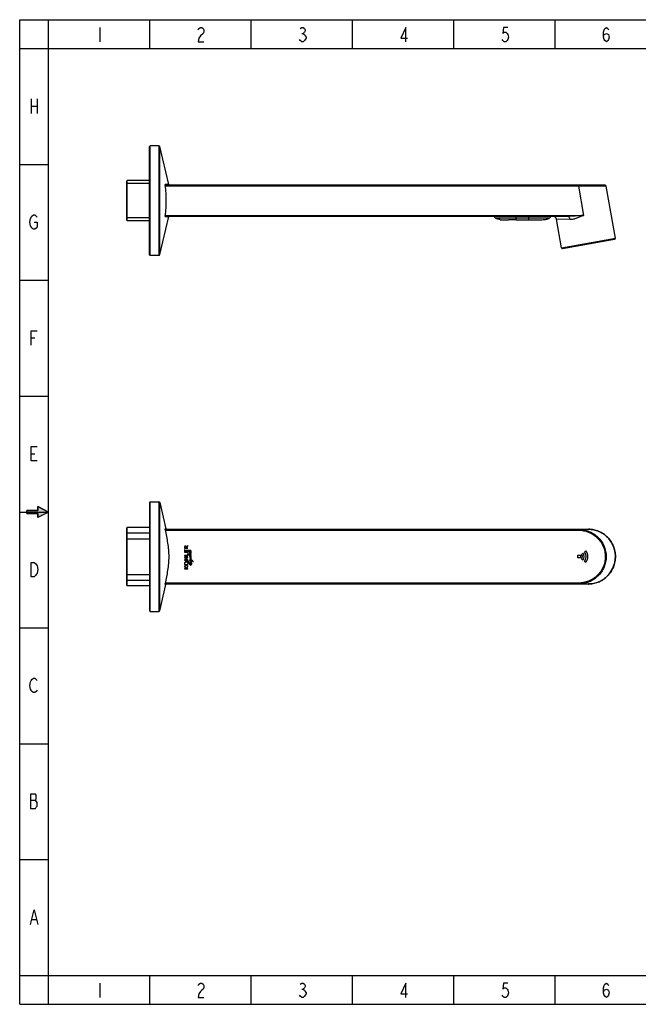
# Model space of a CAD drawing. Units: millimetres. Extents: x 0 to 559, y 0 to 432.
# Drawn here: x 0 to 271, y 0 to 432 of the extents above; entities that cross this region are included whole.
import ezdxf

# ---------------------------------------------------------------- set-up
doc = ezdxf.new("R2010")
doc.units = ezdxf.units.MM
doc.header["$LTSCALE"] = 30.734
doc.layers.get('0').update_dxf_attribs({"linetype": 'CONTINUOUS'})
doc.layers.add('_CURVE', color=7, linetype='CONTINUOUS')
doc.layers.add('_SURFACE', color=7, linetype='CONTINUOUS')

# ---------------------------------------------------------------- blocks, each defined once
blk = doc.blocks.new('C_ARROW_BL4', base_point=(7.94, 215.9))
at = {"linetype": 'Continuous'}
blk.add_hatch(color=7, dxfattribs=at).paths.add_polyline_path([(12.7, 215.9), (7.94, 213.52), (7.94, 215.3), (3.17, 215.3), (3.17, 216.5), (7.94, 216.5), (7.94, 218.28)])
at = {"color": 30, "linetype": 'Continuous', "true_color": 0xff7f00}
for p, q in [((3.17, 215.3), (3.17, 216.5)), ((7.94, 216.5), (3.17, 216.5)), ((12.7, 215.9), (7.94, 218.28)), ((7.94, 218.28), (7.94, 216.5)), ((3.17, 215.3), (7.94, 215.3)), ((12.7, 215.9), (7.94, 213.52)), ((7.94, 215.3), (7.94, 213.52))]:
    blk.add_line(p, q, dxfattribs=at)
at = {"color": 7, "linetype": 'Continuous'}
blk.add_lwpolyline([(12.7, 215.9), (7.94, 213.52), (7.94, 215.3), (3.17, 215.3), (3.17, 216.5), (7.94, 216.5), (7.94, 218.28), (12.7, 215.9)], dxfattribs=at)

msp = doc.modelspace()

# ---------------------------------------------------------------- linework, layer by layer
at = {"color": 7, "linetype": 'Continuous'}
for p, q in [((0, 0), (0, 431.8)), ((0, 431.8), (558.8, 431.8)), ((56.98, 328.71), (56.98, 376.23)), ((57.22, 328.47), (57.22, 376.47)), ((61.07, 376.47), (57.22, 376.47)), ((61.07, 376.47), (61.07, 328.47)), ((61.46, 328.77), (61.46, 376.16)), ((65.4, 359.47), (61.46, 376.16)), ((46.98, 361.03), (47.22, 361.27)), ((46.98, 343.91), (46.98, 361.03)), ((46.98, 359.79), (47.22, 359.93)), ((47.22, 343.67), (47.22, 361.27)), ((56.98, 361.27), (47.22, 361.27)), ((56.98, 359.93), (47.22, 359.93)), ((256.93, 359.19), (63.77, 359.19)), ((65.4, 359.47), (63.81, 359.47)), ((245.15, 358.79), (63.81, 358.79)), ((245.15, 358.79), (245.15, 359.19)), ((257.32, 358.86), (245.15, 358.79)), ((245.15, 358.79), (247.41, 345.99)), ((247.44, 358.8), (246.99, 358.8)), ((248.78, 358.81), (248.34, 358.8)), ((250.06, 358.81), (249.64, 358.81)), ((251.29, 358.82), (250.89, 358.82)), ((252.43, 358.83), (252.06, 358.83)), ((253.48, 358.83), (253.14, 358.83)), ((254.42, 358.84), (254.12, 358.84)), ((255.24, 358.84), (254.98, 358.84)), ((255.94, 358.85), (255.72, 358.85)), ((256.5, 358.85), (256.33, 358.85)), ((261.37, 335.94), (257.32, 358.86)), ((61.46, 328.77), (65.4, 345.47)), ((63.77, 345.59), (240.55, 345.59)), ((63.79, 345.99), (247.41, 345.99)), ((63.81, 345.47), (65.4, 345.47)), ((217.81, 343.99), (217.81, 345.58)), ((223.41, 343.99), (223.41, 345.58)), ((46.98, 345.14), (47.22, 345)), ((46.98, 343.91), (47.22, 343.67)), ((47.22, 345), (56.98, 345)), ((47.22, 343.67), (56.98, 343.67)), ((208.56, 344.92), (232.66, 344.92)), ((210.88, 344.07), (210.88, 344.17)), ((210.88, 344.07), (212.68, 344.07)), ((210.96, 343.99), (214.4, 343.99)), ((217.81, 343.99), (223.41, 343.99)), ((241.37, 344.13), (235.53, 344.26)), ((235.53, 344.26), (235.53, 344.26)), ((237.73, 331.77), (235.53, 344.26)), ((237.73, 331.77), (261.37, 335.94)), ((238.19, 331.45), (261.04, 335.48)), ((57.22, 328.47), (57.86, 328.47)), ((57.94, 328.39), (57.86, 328.47)), ((60.02, 328.39), (57.94, 328.39)), ((60.02, 328.39), (60.1, 328.47)), ((60.1, 328.47), (61.07, 328.47)), ((57.22, 172.33), (57.22, 220.33)), ((57.22, 220.33), (61.07, 220.33)), ((61.07, 220.33), (61.07, 172.33)), ((56.98, 220.09), (56.98, 172.57)), ((61.46, 172.63), (61.46, 220.02)), ((46.98, 208.89), (47.22, 209.13)), ((46.98, 183.77), (46.98, 208.89)), ((47.22, 183.53), (47.22, 209.13)), ((56.98, 209.13), (47.22, 209.13)), ((64.17, 208.53), (63.78, 208.53)), ((63.78, 208.33), (249.55, 208.33)), ((63.86, 207.93), (245.15, 207.93)), ((245.15, 208.33), (245.15, 207.93)), ((46.98, 206.53), (47.22, 206.72)), ((46.98, 204.12), (56.98, 204.12)), ((47.22, 206.72), (56.98, 206.72)), ((46.98, 188.53), (56.98, 188.53)), ((46.98, 186.12), (47.22, 185.93)), ((56.98, 185.93), (47.22, 185.93)), ((46.98, 183.77), (47.22, 183.53)), ((56.98, 183.53), (47.22, 183.53)), ((63.78, 184.33), (249.55, 184.33)), ((63.78, 184.13), (64.17, 184.13)), ((245.15, 184.73), (63.86, 184.73)), ((245.15, 184.33), (245.15, 184.73)), ((57.22, 172.33), (61.07, 172.33)), ((0, 0), (558.8, 0))]:
    msp.add_line(p, q, dxfattribs=at)
at = {"color": 30, "linetype": 'Continuous', "true_color": 0xff7f00}
for p, q in [((12.7, 0), (12.7, 431.8)), ((35.15, 428.44), (35.15, 422.09)), ((57.15, 419.1), (57.15, 431.8)), ((101.6, 419.1), (101.6, 431.8)), ((146.05, 419.1), (146.05, 431.8)), ((190.5, 419.1), (190.5, 431.8)), ((234.95, 419.1), (234.95, 431.8)), ((123.73, 425.79), (124.37, 425.79)), ((0, 419.1), (558.8, 419.1)), ((5.08, 397.02), (5.08, 390.67)), ((5.08, 393.84), (7.62, 393.84)), ((7.62, 397.02), (7.62, 390.67)), ((0, 368.3), (12.7, 368.3)), ((0, 317.5), (12.7, 317.5)), ((5.08, 292.24), (6.67, 292.24)), ((0, 266.7), (12.7, 266.7)), ((5.08, 241.44), (6.67, 241.44)), ((0, 215.9), (12.7, 215.9)), ((0, 165.1), (12.7, 165.1)), ((0, 114.3), (12.7, 114.3)), ((4.76, 89.57), (6.98, 89.57)), ((0, 63.5), (12.7, 63.5)), ((5.4, 37.18), (7.3, 37.18)), ((0, 12.7), (558.8, 12.7)), ((35.15, 9.34), (35.15, 2.99)), ((57.15, 0), (57.15, 12.7)), ((101.6, 0), (101.6, 12.7)), ((146.05, 0), (146.05, 12.7)), ((190.5, 0), (190.5, 12.7)), ((234.95, 0), (234.95, 12.7)), ((123.73, 6.69), (124.37, 6.69))]:
    msp.add_line(p, q, dxfattribs=at)
for points in [[(78.33, 427.38), (78.65, 427.91), (79.28, 428.44), (79.92, 428.44), (80.55, 427.91), (80.87, 427.38), (80.87, 426.32), (80.55, 425.79), (79.28, 424.73)], [(123.1, 427.91), (123.73, 428.44), (124.37, 428.44), (125, 427.91), (125.32, 427.38), (125.32, 426.85), (125, 426.32), (124.37, 425.79), (125, 425.26), (125.32, 424.73), (125.64, 424.2), (125.64, 423.68), (125.32, 423.15), (125, 422.62), (124.37, 422.09), (123.73, 422.09), (123.1, 422.62), (122.78, 423.15)], [(169.45, 422.09), (169.45, 428.44), (167.23, 423.68), (170.09, 423.68)], [(214.22, 428.44), (212.32, 428.44), (212, 425.79), (212.63, 426.32), (213.27, 426.32), (213.9, 425.79), (214.22, 425.26), (214.54, 424.2), (214.22, 423.15), (213.9, 422.62), (213.27, 422.09), (212.63, 422.09), (212, 422.62), (211.68, 423.15)], [(256.13, 424.2), (256.45, 425.26), (257.4, 425.79), (258.35, 425.26), (258.67, 424.2), (258.35, 423.15), (258.04, 422.62), (257.4, 422.09), (256.77, 422.62), (256.45, 423.15), (256.13, 424.2), (256.13, 426.32), (256.45, 427.38), (256.77, 427.91), (257.4, 428.44), (258.04, 427.91), (258.35, 427.38)], [(79.28, 424.73), (78.65, 423.68), (78.33, 422.09), (80.87, 422.09)], [(4.76, 344.63), (5.4, 345.69), (6.03, 346.22), (6.67, 346.22), (7.3, 345.69), (7.62, 345.16)], [(6.35, 343.04), (7.62, 343.04), (7.62, 340.93), (7.3, 340.4), (6.67, 339.87), (6.03, 339.87), (5.4, 340.4), (5.08, 340.93), (4.76, 341.45), (4.44, 343.04), (4.76, 344.63)], [(5.08, 289.07), (5.08, 295.42), (7.62, 295.42)], [(7.62, 238.27), (5.08, 238.27), (5.08, 244.62), (7.62, 244.62)], [(6.98, 193.29), (7.62, 192.23), (7.94, 190.64), (7.62, 189.05), (7.3, 188.53), (6.98, 188), (6.35, 187.47), (5.08, 187.47), (5.08, 193.82)], [(5.08, 193.82), (6.35, 193.82), (6.98, 193.29)], [(7.62, 137.73), (7.3, 137.2), (6.67, 136.67), (6.03, 136.67), (5.4, 137.2), (5.08, 137.73), (4.76, 138.25), (4.44, 139.84), (4.76, 141.43), (5.08, 141.96), (5.4, 142.49), (6.03, 143.02), (6.67, 143.02), (7.3, 142.49), (7.62, 141.96)], [(4.76, 92.22), (4.76, 85.87), (6.98, 85.87), (7.3, 86.4), (7.62, 86.93), (7.62, 88.51), (6.98, 89.57)], [(6.98, 89.57), (7.3, 90.1), (7.3, 91.69), (6.98, 92.22), (4.76, 92.22)], [(4.76, 35.07), (6.35, 41.42), (7.94, 35.07)], [(78.33, 8.28), (78.65, 8.81), (79.28, 9.34), (79.92, 9.34), (80.55, 8.81), (80.87, 8.28), (80.87, 7.22), (80.55, 6.69), (79.92, 6.16), (79.28, 5.63), (78.65, 4.58), (78.33, 2.99), (80.87, 2.99)], [(123.1, 8.81), (123.73, 9.34), (124.37, 9.34), (125, 8.81), (125.32, 8.28), (125.32, 7.75), (125, 7.22), (124.37, 6.69), (125, 6.16), (125.32, 5.63), (125.64, 5.1), (125.64, 4.58), (125.32, 4.05), (125, 3.52), (124.37, 2.99), (123.73, 2.99), (123.1, 3.52), (122.78, 4.05)], [(169.45, 2.99), (169.45, 9.34), (167.23, 4.58), (170.09, 4.58)], [(214.22, 9.34), (212.32, 9.34), (212, 6.69), (212.63, 7.22), (213.27, 7.22), (213.9, 6.69), (214.22, 6.16), (214.54, 5.1), (214.22, 4.05), (213.9, 3.52), (213.27, 2.99), (212.63, 2.99), (212, 3.52), (211.68, 4.05)], [(256.13, 5.1), (256.45, 6.16), (257.4, 6.69), (258.35, 6.16), (258.67, 5.1), (258.35, 4.05), (258.04, 3.52), (257.4, 2.99), (256.77, 3.52), (256.45, 4.05), (256.13, 5.1), (256.13, 7.22), (256.45, 8.28), (256.77, 8.81), (257.4, 9.34), (258.04, 8.81), (258.35, 8.28)]]:
    msp.add_lwpolyline(points, dxfattribs=at)
at = {"color": 7, "linetype": 'Continuous'}
for points in [[(246.99, 358.8), (245.61, 358.79), (245.15, 358.79)], [(257.19, 358.86), (257.12, 358.85), (257.03, 358.85), (256.92, 358.85), (256.8, 358.85)]]:
    msp.add_lwpolyline(points, dxfattribs=at)
for centre, radius, start, end in [((57.22, 376.23), 0.24, 90, 180), ((61.07, 376.07), 0.4, 13.3036, 90), ((256.93, 358.79), 0.4, 10, 90), ((209.01, 345.58), 0.8, 180, 235.9744), ((232.21, 345.58), 0.8, 304.0253, 360), ((233.95, 343.99), 1.6, 10, 90), ((210.96, 344.07), 0.08, 180, 270), ((214.4, 344.07), 0.08, 270, 299.3009), ((260.97, 335.87), 0.4, 280, 10), ((57.22, 328.71), 0.24, 180, 270), ((61.07, 328.87), 0.4, 270, 346.6964), ((238.12, 331.84), 0.4, 190, 280), ((57.22, 220.09), 0.24, 90, 180), ((61.07, 219.93), 0.4, 13.3036, 90), ((249.55, 195.96), 11.64, 270.0003, 272.1082), ((57.22, 172.57), 0.24, 180, 270), ((61.07, 172.73), 0.4, 270, 346.6964)]:
    msp.add_arc(centre, radius, start, end, dxfattribs=at)
for points, knots in [([(63.78, 359.07), (63.77, 359.12), (63.77, 359.19), (63.77, 359.29), (63.77, 359.35), (63.78, 359.4), (63.79, 359.44), (63.8, 359.47), (63.81, 359.47)], [0, 0, 0, 0, 0.372953, 0.541271, 0.688656, 0.810005, 0.901861, 1, 1, 1, 1]), ([(63.78, 359.07), (63.9, 357.97), (64.1, 355.77), (64.21, 352.47), (64.1, 349.16), (63.9, 346.96), (63.78, 345.87)], [0, 0, 0, 0, 0.250006, 0.5, 0.749994, 1, 1, 1, 1]), ([(63.81, 345.47), (63.8, 345.47), (63.79, 345.5), (63.78, 345.54), (63.77, 345.59), (63.77, 345.65), (63.77, 345.74), (63.77, 345.82), (63.78, 345.87)], [0, 0, 0, 0, 0.098136, 0.189987, 0.311331, 0.458713, 0.627034, 1, 1, 1, 1]), ([(247.41, 345.99), (246.27, 345.89), (244.55, 345.75), (242.27, 345.62), (241.12, 345.59), (240.55, 345.59)], [0, 0, 0, 0, 0.500888, 0.750798, 1, 1, 1, 1]), ([(240.55, 345.59), (240.6, 345.59), (240.71, 345.57), (240.86, 345.48), (241, 345.34), (241.17, 345.09), (241.32, 344.68), (241.37, 344.32), (241.37, 344.13)], [0, 0, 0, 0, 0.085543, 0.178423, 0.283628, 0.403256, 0.682789, 1, 1, 1, 1]), ([(247.41, 345.99), (246.9, 345.76), (245.89, 345.32), (244.38, 344.73), (243.12, 344.33), (242.11, 344.16), (241.62, 344.13), (241.37, 344.13)], [0, 0, 0, 0, 0.262076, 0.519435, 0.766934, 0.885476, 1, 1, 1, 1]), ([(210.88, 344.16), (210.64, 344.19), (210.19, 344.26), (209.56, 344.42), (209.03, 344.64), (208.71, 344.82), (208.56, 344.92)], [0, 0, 0, 0, 0.29765, 0.554185, 0.783394, 1, 1, 1, 1]), ([(217.81, 343.99), (217.49, 343.99), (216.37, 343.99), (215.25, 343.99), (214.44, 344)], [0, 0, 0, 0, 0.279804, 1, 1, 1, 1]), ([(223.41, 343.99), (224.09, 343.99), (225.35, 343.99), (227.07, 344), (228.5, 344.03), (229.68, 344.09), (230.64, 344.19), (231.44, 344.36), (232.1, 344.59), (232.48, 344.8), (232.66, 344.92)], [0, 0, 0, 0, 0.218332, 0.400691, 0.551491, 0.675229, 0.776603, 0.86068, 0.93309, 1, 1, 1, 1]), ([(63.81, 208.13), (63.8, 208.18), (63.79, 208.27), (63.77, 208.38), (63.77, 208.45), (63.77, 208.49), (63.77, 208.51), (63.78, 208.53), (63.78, 208.53)], [0, 0, 0, 0, 0.379048, 0.701419, 0.825085, 0.916826, 0.973995, 1, 1, 1, 1]), ([(63.81, 208.13), (64.01, 207.15), (64.4, 205.2), (64.91, 202.26), (65.23, 199.8), (65.38, 197.82), (65.4, 196.82), (65.4, 196.33)], [0, 0, 0, 0, 0.250011, 0.500015, 0.749997, 0.874999, 1, 1, 1, 1]), ([(245.15, 208.33), (245.94, 208.33), (247.53, 208.17), (249.81, 207.49), (251.92, 206.39), (253.78, 204.9), (255.32, 203.07), (256.46, 200.98), (257.16, 198.7), (257.32, 197.12), (257.32, 196.33)], [0, 0, 0, 0, 0.125007, 0.250011, 0.375014, 0.500015, 0.625012, 0.750008, 0.875002, 1, 1, 1, 1]), ([(245.15, 207.93), (245.92, 207.93), (247.45, 207.78), (249.66, 207.12), (251.7, 206.06), (253.5, 204.61), (254.98, 202.85), (256.09, 200.82), (256.78, 198.62), (256.93, 197.09), (256.93, 196.33)], [0, 0, 0, 0, 0.125008, 0.250014, 0.375017, 0.500018, 0.625016, 0.750011, 0.875003, 1, 1, 1, 1]), ([(249.55, 208.33), (250.32, 208.33), (251.87, 208.17), (254.1, 207.48), (256.16, 206.37), (257.97, 204.86), (259.44, 203.03), (260.54, 200.94), (261.22, 198.68), (261.37, 197.11), (261.37, 196.33)], [0, 0, 0, 0, 0.124123, 0.248379, 0.372883, 0.49771, 0.622886, 0.748382, 0.874125, 1, 1, 1, 1]), ([(261.37, 196.33), (261.37, 197.11), (261.21, 198.68), (260.54, 200.95), (259.44, 203.03), (257.96, 204.86), (256.16, 206.37), (254.1, 207.48), (251.87, 208.17), (250.32, 208.33), (249.55, 208.33)], [0, 0, 0, 0, 0.125938, 0.251732, 0.377264, 0.502452, 0.627267, 0.751736, 0.87594, 1, 1, 1, 1]), ([(65.4, 196.33), (65.4, 195.83), (65.38, 194.83), (65.23, 192.85), (64.91, 190.39), (64.4, 187.45), (64.01, 185.5), (63.81, 184.53)], [0, 0, 0, 0, 0.125002, 0.250004, 0.499986, 0.74999, 1, 1, 1, 1]), ([(257.32, 196.33), (257.32, 195.54), (257.16, 193.95), (256.46, 191.67), (255.32, 189.58), (253.78, 187.75), (251.92, 186.26), (249.81, 185.16), (247.53, 184.48), (245.94, 184.33), (245.15, 184.33)], [0, 0, 0, 0, 0.124993, 0.249987, 0.374983, 0.499982, 0.624983, 0.749987, 0.874992, 1, 1, 1, 1]), ([(256.93, 196.33), (256.93, 195.56), (256.78, 194.03), (256.09, 191.83), (254.98, 189.8), (253.5, 188.04), (251.7, 186.6), (249.66, 185.53), (247.45, 184.87), (245.92, 184.73), (245.15, 184.73)], [0, 0, 0, 0, 0.124992, 0.249984, 0.37498, 0.499978, 0.62498, 0.749984, 0.874991, 1, 1, 1, 1]), ([(261.37, 196.33), (261.37, 195.54), (261.22, 193.97), (260.54, 191.71), (259.44, 189.62), (257.97, 187.79), (256.16, 186.29), (254.1, 185.17), (251.87, 184.48), (250.32, 184.33), (249.55, 184.33)], [0, 0, 0, 0, 0.125875, 0.251618, 0.377114, 0.50229, 0.627117, 0.751621, 0.875877, 1, 1, 1, 1]), ([(254.28, 185.33), (254.8, 185.56), (255.82, 186.1), (257.67, 187.47), (259.58, 189.67), (260.79, 192.33), (261.28, 194.59), (261.37, 195.75), (261.37, 196.33)], [0, 0, 0, 0, 0.124318, 0.248884, 0.498182, 0.748475, 0.874196, 1, 1, 1, 1]), ([(63.78, 184.13), (63.78, 184.13), (63.77, 184.14), (63.77, 184.16), (63.77, 184.2), (63.77, 184.27), (63.79, 184.38), (63.8, 184.48), (63.81, 184.53)], [0, 0, 0, 0, 0.026003, 0.083169, 0.174904, 0.298568, 0.620947, 1, 1, 1, 1]), ([(249.98, 184.33), (250.71, 184.36), (252.19, 184.56), (253.6, 185.03), (254.28, 185.33)], [0, 0, 0, 0, 0.499686, 1, 1, 1, 1])]:
    msp.add_open_spline(points, degree=3, knots=knots, dxfattribs=at)
at = {"layer": '_CURVE', "color": 4, "linetype": 'Continuous'}
for p, q in [((246.12, 359.19), (245.15, 359.19)), ((246.55, 359.19), (247.71, 359.19)), ((247.79, 359.19), (249.31, 359.19)), ((72.35, 200.6), (72.35, 199.98)), ((72.35, 199.98), (73.84, 199.98)), ((72.35, 199.29), (72.35, 198.31)), ((72.44, 199.29), (72.35, 199.29)), ((72.44, 200.07), (72.44, 200.54)), ((73.04, 200.07), (72.44, 200.07)), ((72.44, 198.4), (72.44, 199.29)), ((72.98, 199.29), (72.98, 198.4)), ((73.08, 199.29), (72.98, 199.29)), ((73.04, 200.54), (73.04, 200.07)), ((73.08, 198.4), (73.08, 199.29)), ((73.84, 201.16), (73.12, 200.21)), ((73.12, 200.21), (73.12, 200.58)), ((73.14, 200.07), (73.84, 201.02)), ((73.84, 200.07), (73.14, 200.07)), ((73.75, 199.29), (73.75, 198.4)), ((73.84, 199.29), (73.75, 199.29)), ((73.84, 201.02), (73.84, 201.16)), ((73.84, 199.98), (73.84, 200.07)), ((73.84, 198.31), (73.84, 199.29)), ((74.48, 198.77), (74.47, 198.47)), ((75.03, 199.07), (75.01, 199.08)), ((247.79, 198.3), (248.4, 198.81)), ((72.35, 198.31), (73.84, 198.31)), ((72.35, 196.84), (72.35, 196.75)), ((73.75, 196.84), (72.35, 196.84)), ((72.35, 196.75), (73.84, 196.75)), ((72.35, 195.9), (72.35, 195.81)), ((73.84, 195.9), (72.35, 195.9)), ((72.35, 195.81), (72.99, 195.81)), ((72.35, 194.89), (72.35, 194.8)), ((72.99, 194.89), (72.35, 194.89)), ((72.35, 194.8), (73.84, 194.8)), ((72.98, 198.4), (72.44, 198.4)), ((72.99, 195.81), (72.99, 194.89)), ((73.75, 198.4), (73.08, 198.4)), ((73.08, 194.89), (73.08, 195.81)), ((73.08, 195.81), (73.84, 195.81)), ((73.84, 194.89), (73.08, 194.89)), ((73.76, 194.33), (73.69, 194.46)), ((73.69, 194.46), (73.77, 194.37)), ((73.75, 197.75), (73.75, 196.84)), ((73.84, 197.75), (73.75, 197.75)), ((73.84, 196.75), (73.84, 197.75)), ((73.84, 195.81), (73.84, 195.9)), ((73.84, 194.8), (73.84, 194.89)), ((74.43, 197.08), (74.43, 196.99)), ((74.47, 198.47), (74.45, 198.49)), ((74.53, 198.23), (74.53, 198.27)), ((74.53, 198.27), (74.55, 198.24)), ((74.79, 195.05), (74.77, 195.04)), ((74.78, 195.07), (74.79, 195.05)), ((74.82, 195.03), (74.84, 195.01)), ((74.96, 197.16), (74.94, 197.19)), ((74.94, 197.19), (74.97, 197.19)), ((74.96, 195.04), (74.95, 195.05)), ((75.02, 197.01), (75.04, 196.96)), ((75.17, 195.04), (75.12, 195.04)), ((244.92, 196.93), (246.12, 196.93)), ((244.92, 195.73), (244.92, 196.93)), ((246.12, 195.73), (244.92, 195.73)), ((246.12, 196.93), (246.12, 195.73)), ((246.55, 197.28), (247.17, 197.79)), ((246.55, 195.37), (247.17, 194.86)), ((247.79, 194.35), (248.4, 193.85)), ((72.35, 192.22), (72.35, 192.08)), ((73.11, 191.16), (72.35, 192.22)), ((72.35, 192.08), (73.04, 191.09)), ((72.35, 191.09), (72.35, 191)), ((73.04, 191.09), (72.35, 191.09)), ((72.35, 191), (73.84, 191)), ((73.84, 192.26), (73.11, 191.16)), ((73.18, 191.09), (73.84, 192.12)), ((73.84, 191.09), (73.18, 191.09)), ((73.84, 192.12), (73.84, 192.26)), ((73.84, 191), (73.84, 191.09)), ((74.03, 194.13), (74.06, 194.11)), ((74.13, 194.19), (74.12, 194.19)), ((74.7, 192.98), (74.68, 193.01)), ((74.78, 193.63), (74.78, 193.68)), ((74.94, 194.05), (74.95, 194.04)), ((75.01, 193.95), (75.02, 193.94))]:
    msp.add_line(p, q, dxfattribs=at)
for centre, radius, start, end in [((245.52, 196.33), 3.8, 319.2597, 40.7403), ((48.38, 198.24), 26.15, 359.2442, 359.9851), ((245.52, 196.33), 1.4, 317.1626, 42.8374), ((245.52, 196.33), 2.2, 318.3704, 41.6296), ((245.52, 196.33), 3, 318.9337, 41.0663)]:
    msp.add_arc(centre, radius, start, end, dxfattribs=at)
for points, knots in [([(73.12, 200.58), (73.12, 200.66), (73.1, 200.79), (73, 200.91), (72.91, 200.95), (72.84, 200.97), (72.8, 200.97), (72.76, 200.97), (72.74, 200.98), (72.7, 200.97), (72.63, 200.96), (72.51, 200.93), (72.38, 200.81), (72.35, 200.67), (72.35, 200.6)], [0, 0, 0, 0, 0.181635, 0.31294, 0.370912, 0.423609, 0.468553, 0.486997, 0.502047, 0.530264, 0.573557, 0.686852, 0.821098, 1, 1, 1, 1]), ([(72.44, 200.54), (72.44, 200.59), (72.44, 200.68), (72.5, 200.8), (72.59, 200.85), (72.67, 200.87), (72.74, 200.88), (72.81, 200.87), (72.89, 200.85), (72.98, 200.8), (73.03, 200.68), (73.04, 200.59), (73.04, 200.54)], [0, 0, 0, 0, 0.141326, 0.256847, 0.368819, 0.432428, 0.504584, 0.572848, 0.633788, 0.743404, 0.858654, 1, 1, 1, 1]), ([(74.13, 198.75), (74.12, 198.75), (74.11, 198.73), (74.1, 198.7), (74.08, 198.66), (74.1, 198.63), (74.1, 198.62)], [0, 0, 0, 0, 0.135761, 0.441509, 0.73927, 1, 1, 1, 1]), ([(74.45, 198.49), (74.41, 198.52), (74.34, 198.58), (74.26, 198.65), (74.2, 198.7), (74.16, 198.73), (74.14, 198.75), (74.13, 198.75)], [0, 0, 0, 0, 0.38619, 0.640415, 0.806708, 0.919188, 1, 1, 1, 1]), ([(74.5, 199.16), (74.5, 199.13), (74.49, 199.01), (74.49, 198.88), (74.48, 198.77)], [0, 0, 0, 0, 0.16631, 1, 1, 1, 1]), ([(74.53, 199.24), (74.53, 199.24), (74.5, 199.22), (74.5, 199.18), (74.5, 199.16)], [0, 0, 0, 0, 0.144955, 1, 1, 1, 1]), ([(74.53, 198.4), (74.53, 198.61), (74.53, 198.89), (74.53, 199.17), (74.53, 199.24)], [0, 0, 0, 0, 0.745837, 1, 1, 1, 1]), ([(74.85, 198.93), (74.85, 198.93), (74.84, 198.94), (74.84, 198.94), (74.83, 198.95), (74.81, 198.95), (74.8, 198.96), (74.79, 198.96), (74.78, 198.96), (74.76, 198.96), (74.73, 198.95), (74.69, 198.89), (74.7, 198.78), (74.75, 198.65), (74.82, 198.56), (74.86, 198.52)], [0, 0, 0, 0, 0.001067, 0.01848, 0.035597, 0.068639, 0.091877, 0.09724, 0.128492, 0.138914, 0.197029, 0.264593, 0.465293, 0.709444, 1, 1, 1, 1]), ([(74.78, 198.76), (74.77, 198.79), (74.76, 198.83), (74.76, 198.88), (74.77, 198.9), (74.8, 198.9), (74.82, 198.89), (74.84, 198.88), (74.85, 198.88), (74.86, 198.87), (74.86, 198.86), (74.86, 198.86)], [0, 0, 0, 0, 0.403759, 0.521462, 0.591687, 0.641993, 0.838636, 0.84757, 0.91042, 0.928182, 1, 1, 1, 1]), ([(74.94, 198.83), (74.94, 198.83), (74.94, 198.84), (74.93, 198.85), (74.92, 198.86), (74.9, 198.89), (74.88, 198.9), (74.87, 198.92), (74.86, 198.92), (74.85, 198.93), (74.85, 198.93)], [0, 0, 0, 0, 0.118472, 0.128297, 0.30076, 0.458641, 0.735707, 0.769163, 0.88145, 1, 1, 1, 1]), ([(74.86, 198.86), (74.88, 198.84), (74.96, 198.73), (75.01, 198.61), (75.04, 198.51)], [0, 0, 0, 0, 0.197554, 1, 1, 1, 1]), ([(75.09, 198.51), (75.08, 198.54), (75.04, 198.65), (74.99, 198.76), (74.94, 198.83)], [0, 0, 0, 0, 0.270587, 1, 1, 1, 1]), ([(75.01, 199.08), (75.02, 199.06), (75.08, 198.96), (75.13, 198.84), (75.14, 198.75)], [0, 0, 0, 0, 0.193186, 1, 1, 1, 1]), ([(75.19, 198.7), (75.19, 198.73), (75.15, 198.86), (75.09, 198.98), (75.03, 199.07)], [0, 0, 0, 0, 0.233641, 1, 1, 1, 1]), ([(75.14, 198.75), (75.15, 198.71), (75.16, 198.63), (75.13, 198.52), (75.09, 198.51)], [0, 0, 0, 0, 0.456082, 1, 1, 1, 1]), ([(75.12, 198.41), (75.14, 198.42), (75.18, 198.45), (75.21, 198.56), (75.21, 198.64), (75.19, 198.7)], [0, 0, 0, 0, 0.184486, 0.443538, 1, 1, 1, 1]), ([(73.64, 194.59), (73.64, 194.6), (73.62, 194.59), (73.61, 194.56), (73.61, 194.54), (73.61, 194.53)], [0, 0, 0, 0, 0.145841, 0.638339, 1, 1, 1, 1]), ([(73.61, 194.47), (73.68, 194.31), (73.85, 194.01), (74.03, 193.71), (74.13, 193.56)], [0, 0, 0, 0, 0.481589, 1, 1, 1, 1]), ([(74.12, 194.19), (74.06, 194.24), (73.93, 194.35), (73.79, 194.47), (73.69, 194.54), (73.66, 194.58), (73.64, 194.59), (73.64, 194.59)], [0, 0, 0, 0, 0.392116, 0.776845, 0.89438, 0.974236, 1, 1, 1, 1]), ([(74.08, 193.79), (74.04, 193.86), (73.98, 193.96), (73.87, 194.14), (73.8, 194.26), (73.76, 194.33)], [0, 0, 0, 0, 0.369134, 0.584268, 1, 1, 1, 1]), ([(73.77, 194.37), (73.78, 194.35), (73.87, 194.27), (73.96, 194.19), (74.03, 194.13)], [0, 0, 0, 0, 0.222527, 1, 1, 1, 1]), ([(74.1, 198.62), (74.13, 198.6), (74.19, 198.54), (74.27, 198.47), (74.36, 198.39), (74.42, 198.34), (74.45, 198.31), (74.46, 198.31)], [0, 0, 0, 0, 0.23534, 0.487922, 0.731742, 0.986738, 1, 1, 1, 1]), ([(74.44, 197.55), (74.44, 197.44), (74.43, 197.29), (74.43, 197.13), (74.43, 197.08)], [0, 0, 0, 0, 0.657456, 1, 1, 1, 1]), ([(74.43, 196.99), (74.43, 196.98), (74.43, 196.98), (74.43, 196.96), (74.44, 196.96), (74.44, 196.96), (74.46, 196.96), (74.49, 196.96), (74.51, 196.97), (74.52, 196.99), (74.52, 197)], [0, 0, 0, 0, 0.159278, 0.214121, 0.252033, 0.290155, 0.404147, 0.639091, 0.835004, 1, 1, 1, 1]), ([(74.46, 198.31), (74.46, 198.31), (74.45, 198.08), (74.44, 197.83), (74.44, 197.58), (74.44, 197.55)], [0, 0, 0, 0, 0.008854, 0.888292, 1, 1, 1, 1]), ([(74.52, 197.36), (74.52, 197.39), (74.52, 197.57), (74.52, 197.75), (74.52, 197.9)], [0, 0, 0, 0, 0.19807, 1, 1, 1, 1]), ([(74.52, 197), (74.52, 197.01), (74.52, 197.05), (74.52, 197.13), (74.52, 197.24), (74.52, 197.31), (74.52, 197.36)], [0, 0, 0, 0, 0.116437, 0.360909, 0.644526, 1, 1, 1, 1]), ([(75.13, 198.03), (75.13, 198.03), (75.13, 198.01), (75.13, 197.97), (75.07, 197.96), (75.02, 197.99), (74.98, 198.02), (74.9, 198.07), (74.79, 198.16), (74.68, 198.25), (74.6, 198.34), (74.56, 198.38), (74.54, 198.4), (74.53, 198.4)], [0, 0, 0, 0, 0.002506, 0.069087, 0.115656, 0.185718, 0.281412, 0.313912, 0.55091, 0.786693, 0.862281, 0.993929, 1, 1, 1, 1]), ([(74.56, 196.46), (74.56, 196.44), (74.55, 196.42), (74.54, 196.4), (74.53, 196.39), (74.54, 196.37), (74.55, 196.36), (74.56, 196.35), (74.6, 196.34), (74.63, 196.36), (74.65, 196.38)], [0, 0, 0, 0, 0.201183, 0.293524, 0.377577, 0.413248, 0.466192, 0.57727, 0.690727, 1, 1, 1, 1]), ([(74.59, 194.69), (74.58, 194.69), (74.57, 194.67), (74.55, 194.64), (74.54, 194.62), (74.54, 194.6)], [0, 0, 0, 0, 0.26058, 0.409873, 1, 1, 1, 1]), ([(74.54, 194.6), (74.56, 194.58), (74.6, 194.52), (74.66, 194.43), (74.73, 194.33), (74.79, 194.25), (74.86, 194.15), (74.91, 194.09), (74.94, 194.05)], [0, 0, 0, 0, 0.101566, 0.327885, 0.472843, 0.630603, 0.791751, 1, 1, 1, 1]), ([(74.55, 198.24), (74.57, 198.23), (74.64, 198.16), (74.7, 198.09), (74.75, 198.04)], [0, 0, 0, 0, 0.278865, 1, 1, 1, 1]), ([(74.62, 196.45), (74.62, 196.45), (74.6, 196.46), (74.59, 196.46), (74.57, 196.46), (74.57, 196.46), (74.56, 196.46)], [0, 0, 0, 0, 0.321519, 0.653462, 0.832023, 1, 1, 1, 1]), ([(74.73, 194.49), (74.71, 194.52), (74.69, 194.56), (74.65, 194.62), (74.62, 194.65), (74.6, 194.68), (74.59, 194.69), (74.59, 194.69)], [0, 0, 0, 0, 0.410007, 0.622605, 0.804024, 0.943358, 1, 1, 1, 1]), ([(74.77, 197.46), (74.76, 197.46), (74.73, 197.43), (74.73, 197.4), (74.73, 197.39), (74.72, 197.38)], [0, 0, 0, 0, 0.399683, 0.905462, 1, 1, 1, 1]), ([(74.72, 197.38), (74.74, 197.36), (74.79, 197.31), (74.87, 197.22), (74.93, 197.13), (74.98, 197.07), (75.01, 197.03), (75.02, 197.01)], [0, 0, 0, 0, 0.160267, 0.483521, 0.71773, 0.839729, 1, 1, 1, 1]), ([(74.72, 195.86), (74.72, 195.86), (74.75, 195.84), (74.76, 195.81), (74.78, 195.8)], [0, 0, 0, 0, 0.099321, 1, 1, 1, 1]), ([(74.76, 195.51), (74.76, 195.51), (74.74, 195.51), (74.73, 195.49), (74.73, 195.46), (74.73, 195.43), (74.72, 195.42)], [0, 0, 0, 0, 0.132002, 0.344794, 0.694284, 1, 1, 1, 1]), ([(74.78, 195.18), (74.78, 195.19), (74.76, 195.2), (74.74, 195.21), (74.72, 195.2), (74.72, 195.19), (74.72, 195.18)], [0, 0, 0, 0, 0.293186, 0.585646, 0.779848, 1, 1, 1, 1]), ([(74.72, 195.18), (74.72, 195.16), (74.72, 195.14), (74.73, 195.1), (74.76, 195.08), (74.77, 195.07), (74.78, 195.07)], [0, 0, 0, 0, 0.335389, 0.638619, 0.803176, 1, 1, 1, 1]), ([(74.77, 195.04), (74.76, 195.04), (74.74, 195.03), (74.72, 194.98), (74.73, 194.92), (74.75, 194.83), (74.77, 194.75), (74.8, 194.7)], [0, 0, 0, 0, 0.077101, 0.195236, 0.357788, 0.552553, 1, 1, 1, 1]), ([(74.76, 196.97), (74.75, 196.97), (74.75, 196.96), (74.74, 196.94), (74.73, 196.91), (74.72, 196.89), (74.74, 196.86), (74.76, 196.85), (74.78, 196.84)], [0, 0, 0, 0, 0.062964, 0.204394, 0.415286, 0.561919, 0.735728, 1, 1, 1, 1]), ([(74.78, 196.35), (74.78, 196.35), (74.74, 196.35), (74.74, 196.3), (74.73, 196.27)], [0, 0, 0, 0, 0.081057, 1, 1, 1, 1]), ([(74.73, 196.27), (74.77, 196.23), (74.88, 196.12), (74.98, 196.02), (75.04, 195.94)], [0, 0, 0, 0, 0.369691, 1, 1, 1, 1]), ([(74.76, 195.92), (74.76, 195.92), (74.75, 195.91), (74.74, 195.9), (74.73, 195.88)], [0, 0, 0, 0, 0.041877, 1, 1, 1, 1]), ([(74.73, 195.42), (74.76, 195.38), (74.83, 195.31), (74.91, 195.23), (74.96, 195.18), (75.01, 195.16), (75.06, 195.13), (75.1, 195.12), (75.12, 195.13)], [0, 0, 0, 0, 0.339883, 0.537557, 0.687079, 0.775118, 0.859433, 1, 1, 1, 1]), ([(74.88, 194.27), (74.84, 194.34), (74.79, 194.41), (74.74, 194.48), (74.73, 194.49)], [0, 0, 0, 0, 0.863445, 1, 1, 1, 1]), ([(74.75, 198.04), (74.84, 197.95), (75, 197.74), (75.13, 197.49), (75.13, 197.35)], [0, 0, 0, 0, 0.482954, 1, 1, 1, 1]), ([(74.88, 196.99), (74.86, 196.99), (74.84, 196.98), (74.81, 196.97), (74.78, 196.97), (74.76, 196.97), (74.76, 196.97)], [0, 0, 0, 0, 0.352883, 0.579868, 0.7754, 1, 1, 1, 1]), ([(74.84, 195.88), (74.82, 195.89), (74.79, 195.91), (74.76, 195.92), (74.76, 195.92)], [0, 0, 0, 0, 0.854463, 1, 1, 1, 1]), ([(75.05, 195.26), (75.01, 195.28), (74.93, 195.36), (74.84, 195.44), (74.78, 195.5), (74.76, 195.51)], [0, 0, 0, 0, 0.384357, 0.827548, 1, 1, 1, 1]), ([(74.99, 197.29), (74.96, 197.31), (74.91, 197.34), (74.84, 197.4), (74.8, 197.44), (74.77, 197.46)], [0, 0, 0, 0, 0.337666, 0.680243, 1, 1, 1, 1]), ([(74.78, 196.84), (74.78, 196.84), (74.81, 196.82), (74.85, 196.78), (74.92, 196.71), (75, 196.62), (75.07, 196.5), (75.11, 196.38), (75.13, 196.29), (75.13, 196.22), (75.12, 196.16), (75.08, 196.13), (75.06, 196.14), (75.04, 196.15)], [0, 0, 0, 0, 0.003726, 0.101872, 0.192666, 0.3578, 0.510574, 0.661027, 0.767098, 0.829147, 0.917388, 0.932215, 1, 1, 1, 1]), ([(75.01, 196.17), (74.97, 196.2), (74.91, 196.24), (74.85, 196.3), (74.81, 196.33), (74.79, 196.35), (74.78, 196.35)], [0, 0, 0, 0, 0.45457, 0.761865, 0.924771, 1, 1, 1, 1]), ([(74.78, 195.8), (74.79, 195.78), (74.89, 195.69), (74.98, 195.59), (75.04, 195.49)], [0, 0, 0, 0, 0.118908, 1, 1, 1, 1]), ([(74.96, 195.15), (74.96, 195.14), (74.95, 195.12), (74.91, 195.12), (74.87, 195.12), (74.82, 195.15), (74.8, 195.17), (74.78, 195.18)], [0, 0, 0, 0, 0.092765, 0.287631, 0.508759, 0.728594, 1, 1, 1, 1]), ([(74.8, 194.7), (74.83, 194.64), (74.92, 194.53), (75.06, 194.42), (75.14, 194.44)], [0, 0, 0, 0, 0.463515, 1, 1, 1, 1]), ([(75.1, 194.51), (75.07, 194.52), (75.02, 194.56), (74.95, 194.62), (74.91, 194.69), (74.86, 194.77), (74.82, 194.88), (74.81, 194.98), (74.82, 195.03)], [0, 0, 0, 0, 0.147277, 0.296936, 0.426476, 0.545532, 0.745668, 1, 1, 1, 1]), ([(75.13, 195.67), (75.11, 195.66), (75.06, 195.7), (74.98, 195.76), (74.9, 195.84), (74.84, 195.88)], [0, 0, 0, 0, 0.128275, 0.379511, 1, 1, 1, 1]), ([(74.84, 195.01), (74.86, 194.99), (74.88, 194.97), (74.92, 194.94), (74.96, 194.91), (74.99, 194.87), (75.03, 194.82), (75.05, 194.78), (75.06, 194.76)], [0, 0, 0, 0, 0.222537, 0.30396, 0.450029, 0.612294, 0.816524, 1, 1, 1, 1]), ([(74.85, 196.89), (74.91, 196.92), (75.09, 196.86), (75.15, 196.7), (75.15, 196.61)], [0, 0, 0, 0, 0.429375, 1, 1, 1, 1]), ([(74.86, 198.52), (74.87, 198.51), (74.93, 198.45), (75.01, 198.4), (75.07, 198.4)], [0, 0, 0, 0, 0.212555, 1, 1, 1, 1]), ([(74.87, 197.99), (74.88, 197.99), (74.92, 197.96), (74.96, 197.94), (75, 197.91), (75.02, 197.9), (75.03, 197.89), (75.04, 197.89), (75.04, 197.89)], [0, 0, 0, 0, 0.187678, 0.622988, 0.791613, 0.924415, 0.97931, 1, 1, 1, 1]), ([(74.98, 197.84), (74.96, 197.87), (74.92, 197.92), (74.91, 197.96), (74.87, 197.99), (74.87, 197.99)], [0, 0, 0, 0, 0.585894, 0.876457, 1, 1, 1, 1]), ([(75.04, 196.97), (75.03, 196.98), (75.01, 196.99), (74.98, 196.99), (74.96, 197), (74.95, 197), (74.94, 197), (74.93, 197), (74.91, 197), (74.89, 196.99), (74.88, 196.99)], [0, 0, 0, 0, 0.213508, 0.360143, 0.52967, 0.538377, 0.589601, 0.64252, 0.753707, 1, 1, 1, 1]), ([(74.95, 195.05), (74.96, 195.06), (74.98, 195.09), (74.98, 195.12), (74.98, 195.15), (74.97, 195.15), (74.96, 195.15), (74.96, 195.15)], [0, 0, 0, 0, 0.423399, 0.747403, 0.890477, 0.961294, 1, 1, 1, 1]), ([(75.06, 196.95), (75.06, 196.96), (75.06, 196.98), (75.05, 196.99), (75.04, 197.02), (75.01, 197.07), (74.98, 197.12), (74.96, 197.16)], [0, 0, 0, 0, 0.107114, 0.177062, 0.238087, 0.414897, 1, 1, 1, 1]), ([(74.96, 196.05), (74.99, 196.03), (75.03, 196.02), (75.09, 196.02), (75.17, 196.04), (75.21, 196.13), (75.19, 196.28), (75.15, 196.39), (75.11, 196.47)], [0, 0, 0, 0, 0.130353, 0.205714, 0.284047, 0.492648, 0.581416, 1, 1, 1, 1]), ([(75.21, 195.68), (75.21, 195.75), (75.13, 195.88), (75.03, 196), (74.96, 196.05)], [0, 0, 0, 0, 0.430396, 1, 1, 1, 1]), ([(75.94, 194.26), (75.89, 194.3), (75.56, 194.56), (75.23, 194.82), (74.96, 195.04)], [0, 0, 0, 0, 0.165499, 1, 1, 1, 1]), ([(74.97, 197.19), (75, 197.17), (75.08, 197.16), (75.2, 197.22), (75.21, 197.31), (75.2, 197.35)], [0, 0, 0, 0, 0.279201, 0.677312, 1, 1, 1, 1]), ([(75.2, 197.35), (75.2, 197.39), (75.16, 197.57), (75.06, 197.72), (74.98, 197.84)], [0, 0, 0, 0, 0.216559, 1, 1, 1, 1]), ([(75.13, 197.35), (75.13, 197.32), (75.1, 197.25), (75.02, 197.27), (74.99, 197.29)], [0, 0, 0, 0, 0.432715, 1, 1, 1, 1]), ([(75, 195.65), (75.01, 195.64), (75.05, 195.61), (75.1, 195.58), (75.15, 195.59), (75.18, 195.6), (75.2, 195.63), (75.21, 195.67), (75.21, 195.68)], [0, 0, 0, 0, 0.179918, 0.486511, 0.589204, 0.689256, 0.835351, 1, 1, 1, 1]), ([(75.21, 195.26), (75.2, 195.35), (75.12, 195.49), (75.03, 195.61), (75, 195.65)], [0, 0, 0, 0, 0.629841, 1, 1, 1, 1]), ([(75.18, 194.47), (75.18, 194.41), (75.18, 194.26), (75.09, 194.1), (75.01, 194.06)], [0, 0, 0, 0, 0.385714, 1, 1, 1, 1]), ([(75.04, 197.89), (75.07, 197.88), (75.15, 197.85), (75.2, 197.93), (75.2, 197.96), (75.2, 197.97), (75.2, 197.97), (75.2, 197.97)], [0, 0, 0, 0, 0.493939, 0.92249, 0.977116, 0.983477, 1, 1, 1, 1]), ([(75.04, 196.96), (75.04, 196.97), (75.04, 196.97), (75.04, 196.97), (75.04, 196.97)], [0, 0, 0, 0, 0.413682, 1, 1, 1, 1]), ([(75.04, 195.94), (75.06, 195.9), (75.1, 195.82), (75.15, 195.73), (75.14, 195.68), (75.13, 195.67)], [0, 0, 0, 0, 0.529054, 0.875872, 1, 1, 1, 1]), ([(75.04, 195.49), (75.07, 195.44), (75.1, 195.38), (75.14, 195.3), (75.12, 195.23), (75.07, 195.25), (75.05, 195.26)], [0, 0, 0, 0, 0.449988, 0.662353, 0.802162, 1, 1, 1, 1]), ([(75.05, 193.97), (75.22, 194.09), (75.27, 194.45), (75.17, 194.71), (75.13, 194.77)], [0, 0, 0, 0, 0.735326, 1, 1, 1, 1]), ([(75.06, 194.76), (75.08, 194.74), (75.11, 194.68), (75.13, 194.6), (75.13, 194.55)], [0, 0, 0, 0, 0.307232, 1, 1, 1, 1]), ([(75.07, 198.4), (75.08, 198.36), (75.11, 198.26), (75.12, 198.15), (75.13, 198.07), (75.13, 198.04), (75.13, 198.03)], [0, 0, 0, 0, 0.399668, 0.76709, 0.922509, 1, 1, 1, 1]), ([(75.15, 196.61), (75.15, 196.6), (75.15, 196.55), (75.13, 196.51), (75.1, 196.5)], [0, 0, 0, 0, 0.327606, 1, 1, 1, 1]), ([(75.2, 197.97), (75.2, 198.08), (75.17, 198.22), (75.13, 198.37), (75.12, 198.41)], [0, 0, 0, 0, 0.6889, 1, 1, 1, 1]), ([(75.12, 195.13), (75.14, 195.13), (75.2, 195.15), (75.21, 195.22), (75.21, 195.26)], [0, 0, 0, 0, 0.359818, 1, 1, 1, 1]), ([(75.12, 195.04), (75.31, 194.94), (75.58, 194.74), (75.86, 194.48), (76, 194.33), (76, 194.27)], [0, 0, 0, 0, 0.553704, 0.832177, 1, 1, 1, 1]), ([(75.13, 194.77), (75.27, 194.67), (75.55, 194.44), (75.83, 194.21), (75.98, 194.12)], [0, 0, 0, 0, 0.498632, 1, 1, 1, 1]), ([(75.17, 196.52), (75.2, 196.57), (75.22, 196.66), (75.19, 196.76), (75.17, 196.82), (75.15, 196.85), (75.14, 196.87), (75.14, 196.87)], [0, 0, 0, 0, 0.459668, 0.717929, 0.850779, 0.984118, 1, 1, 1, 1]), ([(76.02, 194.4), (75.97, 194.46), (75.72, 194.72), (75.42, 194.91), (75.17, 195.04)], [0, 0, 0, 0, 0.222994, 1, 1, 1, 1]), ([(76.11, 194.19), (76.11, 194.21), (76.1, 194.29), (76.05, 194.36), (76.02, 194.4)], [0, 0, 0, 0, 0.279254, 1, 1, 1, 1]), ([(73.87, 193.36), (73.87, 193.41), (73.86, 193.52), (73.8, 193.71), (73.66, 193.92), (73.44, 194.07), (73.25, 194.13), (73.09, 194.15), (72.94, 194.13), (72.74, 194.07), (72.53, 193.92), (72.39, 193.71), (72.33, 193.52), (72.32, 193.41), (72.32, 193.36)], [0, 0, 0, 0, 0.064686, 0.127327, 0.250241, 0.373155, 0.435796, 0.499988, 0.564877, 0.627831, 0.750651, 0.873254, 0.935819, 1, 1, 1, 1]), ([(72.32, 193.36), (72.32, 193.31), (72.33, 193.21), (72.39, 193.01), (72.53, 192.8), (72.74, 192.66), (72.94, 192.6), (73.09, 192.58), (73.25, 192.6), (73.44, 192.66), (73.66, 192.8), (73.8, 193.01), (73.86, 193.21), (73.87, 193.31), (73.87, 193.36)], [0, 0, 0, 0, 0.064846, 0.127711, 0.250225, 0.372741, 0.435627, 0.500506, 0.564688, 0.62726, 0.749871, 0.872697, 0.935637, 1, 1, 1, 1]), ([(72.41, 193.36), (72.41, 193.41), (72.42, 193.5), (72.47, 193.67), (72.6, 193.86), (72.79, 193.98), (72.96, 194.04), (73.09, 194.05), (73.23, 194.04), (73.4, 193.98), (73.59, 193.86), (73.71, 193.67), (73.77, 193.5), (73.78, 193.41), (73.78, 193.36)], [0, 0, 0, 0, 0.064707, 0.127514, 0.24996, 0.372406, 0.435214, 0.499973, 0.564732, 0.62754, 0.749986, 0.87244, 0.935244, 1, 1, 1, 1]), ([(73.78, 193.36), (73.78, 193.32), (73.77, 193.23), (73.71, 193.06), (73.59, 192.87), (73.4, 192.74), (73.23, 192.69), (73.09, 192.68), (72.96, 192.69), (72.79, 192.74), (72.6, 192.87), (72.47, 193.06), (72.42, 193.23), (72.41, 193.32), (72.41, 193.36)], [0, 0, 0, 0, 0.064682, 0.127454, 0.24992, 0.372402, 0.435218, 0.499978, 0.564738, 0.627554, 0.750036, 0.872493, 0.935268, 1, 1, 1, 1]), ([(74.06, 194.11), (74.1, 194.07), (74.16, 194.03), (74.21, 193.98), (74.22, 193.98)], [0, 0, 0, 0, 0.853186, 1, 1, 1, 1]), ([(74.28, 193.5), (74.22, 193.58), (74.16, 193.68), (74.09, 193.78), (74.08, 193.79)], [0, 0, 0, 0, 0.859082, 1, 1, 1, 1]), ([(74.24, 194.11), (74.23, 194.11), (74.2, 194.13), (74.16, 194.16), (74.13, 194.19)], [0, 0, 0, 0, 0.150964, 1, 1, 1, 1]), ([(74.13, 193.56), (74.16, 193.52), (74.23, 193.41), (74.31, 193.3), (74.37, 193.23)], [0, 0, 0, 0, 0.284484, 1, 1, 1, 1]), ([(74.22, 193.97), (74.22, 193.97), (74.23, 193.97), (74.24, 193.98), (74.24, 194.01), (74.25, 194.05), (74.24, 194.09), (74.24, 194.11), (74.24, 194.11)], [0, 0, 0, 0, 0.056897, 0.113049, 0.244373, 0.602984, 0.982035, 1, 1, 1, 1]), ([(74.68, 193.01), (74.66, 193.03), (74.53, 193.19), (74.4, 193.35), (74.28, 193.5)], [0, 0, 0, 0, 0.128602, 1, 1, 1, 1]), ([(74.37, 193.23), (74.4, 193.19), (74.5, 193.07), (74.61, 192.95), (74.7, 192.86), (74.7, 192.86)], [0, 0, 0, 0, 0.261559, 0.990363, 1, 1, 1, 1]), ([(74.73, 193.68), (74.72, 193.66), (74.72, 193.6), (74.71, 193.52), (74.71, 193.45), (74.71, 193.38), (74.71, 193.33), (74.7, 193.26), (74.7, 193.19), (74.7, 193.12), (74.7, 193.05), (74.7, 193.01), (74.7, 192.98)], [0, 0, 0, 0, 0.110316, 0.218951, 0.345966, 0.421889, 0.501409, 0.5897, 0.707875, 0.797153, 0.882506, 1, 1, 1, 1]), ([(74.7, 192.86), (74.7, 192.83), (74.7, 192.79), (74.7, 192.76), (74.7, 192.75)], [0, 0, 0, 0, 0.814768, 1, 1, 1, 1]), ([(74.7, 192.75), (74.7, 192.75), (74.71, 192.75), (74.72, 192.76), (74.72, 192.77)], [0, 0, 0, 0, 0.174597, 1, 1, 1, 1]), ([(74.72, 192.77), (74.72, 192.77), (74.72, 192.8), (74.73, 192.82), (74.73, 192.84)], [0, 0, 0, 0, 0.144884, 1, 1, 1, 1]), ([(74.73, 192.84), (74.73, 192.83), (74.76, 192.81), (74.82, 192.76), (74.9, 192.7), (75, 192.64), (75.08, 192.62), (75.12, 192.62)], [0, 0, 0, 0, 0.028384, 0.236853, 0.486043, 0.746901, 1, 1, 1, 1]), ([(74.78, 193.68), (74.78, 193.69), (74.78, 193.7), (74.76, 193.69), (74.74, 193.69)], [0, 0, 0, 0, 0.175946, 1, 1, 1, 1]), ([(74.74, 192.94), (74.75, 192.95), (74.75, 193.02), (74.76, 193.09), (74.76, 193.15)], [0, 0, 0, 0, 0.206555, 1, 1, 1, 1]), ([(75.39, 193.19), (75.39, 193.08), (75.35, 192.92), (75.26, 192.74), (75.14, 192.66), (75.02, 192.7), (74.89, 192.79), (74.8, 192.87), (74.75, 192.93)], [0, 0, 0, 0, 0.306857, 0.448487, 0.564194, 0.667601, 0.779184, 1, 1, 1, 1]), ([(74.76, 193.15), (74.76, 193.16), (74.76, 193.19), (74.77, 193.21), (74.77, 193.22)], [0, 0, 0, 0, 0.535412, 1, 1, 1, 1]), ([(74.77, 193.22), (74.77, 193.26), (74.77, 193.4), (74.78, 193.53), (74.78, 193.63)], [0, 0, 0, 0, 0.295753, 1, 1, 1, 1]), ([(74.83, 194.01), (74.82, 194.01), (74.82, 193.99), (74.82, 193.96), (74.82, 193.93), (74.82, 193.92), (74.83, 193.91), (74.83, 193.91)], [0, 0, 0, 0, 0.234651, 0.532861, 0.768192, 0.906496, 1, 1, 1, 1]), ([(74.83, 193.91), (74.84, 193.91), (74.9, 193.91), (74.96, 193.93), (75.01, 193.95), (75.01, 193.95)], [0, 0, 0, 0, 0.138477, 0.978564, 1, 1, 1, 1]), ([(75.01, 194.06), (75, 194.07), (74.98, 194.11), (74.95, 194.16), (74.92, 194.2)], [0, 0, 0, 0, 0.115441, 1, 1, 1, 1]), ([(75.02, 193.94), (75.04, 193.92), (75.1, 193.83), (75.16, 193.74), (75.21, 193.68)], [0, 0, 0, 0, 0.283033, 1, 1, 1, 1]), ([(75.2, 193.74), (75.16, 193.81), (75.11, 193.89), (75.06, 193.96), (75.05, 193.97)], [0, 0, 0, 0, 0.876673, 1, 1, 1, 1]), ([(75.12, 192.62), (75.22, 192.62), (75.37, 192.8), (75.42, 193.05), (75.44, 193.28), (75.42, 193.5), (75.38, 193.71), (75.34, 193.85), (75.29, 193.92)], [0, 0, 0, 0, 0.221078, 0.37494, 0.544866, 0.694728, 0.826707, 1, 1, 1, 1]), ([(75.21, 193.68), (75.21, 193.7), (75.2, 193.72), (75.2, 193.74), (75.2, 193.74)], [0, 0, 0, 0, 0.874068, 1, 1, 1, 1]), ([(75.22, 193.93), (75.22, 193.92), (75.21, 193.9), (75.21, 193.88), (75.21, 193.87), (75.22, 193.85), (75.23, 193.83), (75.24, 193.8), (75.25, 193.78)], [0, 0, 0, 0, 0.225221, 0.35053, 0.411598, 0.478391, 0.629194, 1, 1, 1, 1]), ([(75.26, 193.96), (75.25, 193.96), (75.23, 193.95), (75.23, 193.93), (75.22, 193.93)], [0, 0, 0, 0, 0.618041, 1, 1, 1, 1]), ([(75.25, 193.78), (75.26, 193.76), (75.34, 193.57), (75.38, 193.37), (75.39, 193.19)], [0, 0, 0, 0, 0.143903, 1, 1, 1, 1]), ([(75.29, 193.92), (75.29, 193.93), (75.28, 193.94), (75.27, 193.96), (75.26, 193.96)], [0, 0, 0, 0, 0.70565, 1, 1, 1, 1]), ([(76, 194.27), (76, 194.26), (75.98, 194.23), (75.95, 194.25), (75.94, 194.26)], [0, 0, 0, 0, 0.362024, 1, 1, 1, 1]), ([(75.98, 194.12), (76.01, 194.1), (76.09, 194.1), (76.11, 194.16), (76.11, 194.19)], [0, 0, 0, 0, 0.545163, 1, 1, 1, 1])]:
    msp.add_open_spline(points, degree=3, knots=knots, dxfattribs=at)
for points in [[(75.04, 198.51), (74.92, 198.53), (74.83, 198.64), (74.78, 198.76)], [(73.61, 194.53), (73.6, 194.51), (73.6, 194.49), (73.6, 194.47)], [(73.6, 194.47), (73.6, 194.47), (73.6, 194.47), (73.61, 194.47)], [(74.65, 196.41), (74.65, 196.42), (74.64, 196.44), (74.62, 196.45)], [(74.65, 196.38), (74.65, 196.38), (74.66, 196.4), (74.65, 196.41)], [(74.73, 195.88), (74.73, 195.88), (74.72, 195.87), (74.72, 195.86)], [(74.89, 196.85), (74.88, 196.86), (74.87, 196.88), (74.85, 196.89)], [(75.1, 196.5), (75.04, 196.62), (74.97, 196.74), (74.89, 196.85)], [(75.04, 196.15), (75.03, 196.16), (75.02, 196.16), (75.01, 196.17)], [(75.14, 196.87), (75.12, 196.9), (75.09, 196.93), (75.06, 196.95)], [(75.13, 194.55), (75.13, 194.53), (75.12, 194.51), (75.1, 194.51)], [(75.11, 196.47), (75.14, 196.48), (75.16, 196.5), (75.17, 196.52)], [(75.14, 194.44), (75.15, 194.44), (75.17, 194.45), (75.18, 194.47)], [(74.74, 193.69), (74.74, 193.69), (74.73, 193.69), (74.73, 193.68)], [(74.95, 194.04), (74.91, 194.03), (74.87, 194.02), (74.83, 194.01)], [(74.92, 194.2), (74.9, 194.23), (74.89, 194.25), (74.88, 194.27)]]:
    msp.add_open_spline(points, degree=3, dxfattribs=at)
at = {"layer": '_SURFACE', "color": 7, "linetype": 'Continuous'}
for p, q in [((61.46, 220.02), (64.17, 208.53)), ((61.46, 172.63), (64.17, 184.13))]:
    msp.add_line(p, q, dxfattribs=at)

# ---------------------------------------------------------------- block references
at = {"color": 2, "linetype": 'Continuous'}
msp.add_blockref('C_ARROW_BL4', (7.94, 215.9), dxfattribs=at)

doc.saveas('drawing.dxf')
